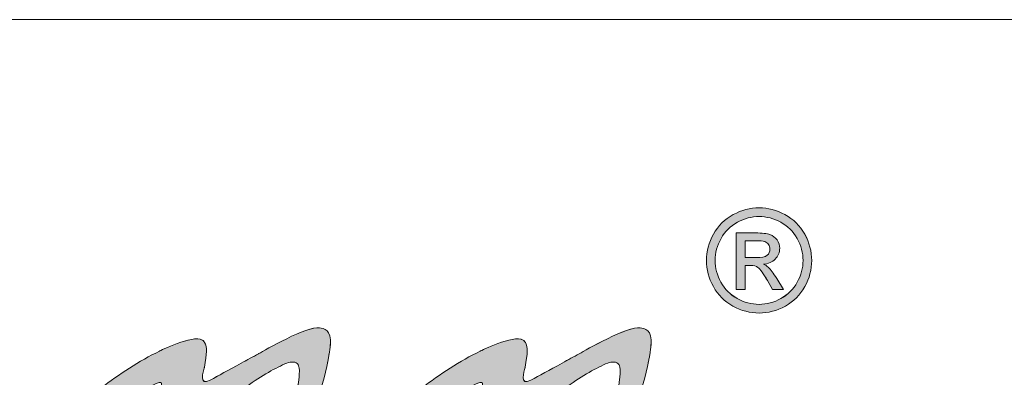
# Model space of a CAD drawing. Units: inches. Extents: x 0 to 297, y 0 to 210.
# Drawn here: x 140 to 157, y 22 to 29 of the extents above; entities that cross this region are included whole.
import ezdxf

# ---------------------------------------------------------------- set-up
doc = ezdxf.new("R2010")
doc.units = ezdxf.units.IN
doc.header["$MEASUREMENT"] = 0
doc.layers.add('SLD-0', color=7, linetype='Continuous')

# ---------------------------------------------------------------- blocks, each defined once
blk = doc.blocks.new('block 2526')
at = {"layer": 'SLD-0', "lineweight": 0}
blk.add_lwpolyline([(124.581, 28.565), (286.982, 28.565)], dxfattribs=at)
blk = doc.blocks.new('block 2525')
at = {"layer": 'SLD-0'}
blk.add_blockref('block 2526', (0, 0), dxfattribs=at)
blk = doc.blocks.new('block 2560')
at = {"layer": 'SLD-0', "lineweight": 0}
blk.add_open_spline([(145.341, 23.013), (145.362, 23.262), (145.23, 23.298), (145.152, 23.298), (145.143, 23.3), (145.132, 23.302), (145.121, 23.302), (145.119, 23.303), (145.116, 23.302), (145.113, 23.302), (145.112, 23.302), (145.11, 23.302), (145.108, 23.302), (144.847, 23.289), (144.114, 22.855), (144.114, 22.855), (144.02, 22.806), (143.923, 22.754), (143.82, 22.698), (143.601, 22.576), (143.428, 22.481), (143.29, 22.408), (143.081, 22.296), (143.177, 22.565), (143.188, 22.613), (143.188, 22.615), (143.188, 22.617), (143.189, 22.619), (143.189, 22.622), (143.19, 22.626), (143.19, 22.626), (143.231, 22.863), (143.243, 22.964), (143.194, 23.052), (143.19, 23.06), (143.182, 23.064), (143.177, 23.07), (143.177, 23.071), (143.179, 23.073), (143.179, 23.073), (143.173, 23.08), (143.165, 23.085), (143.157, 23.09), (143.156, 23.09), (143.155, 23.091), (143.154, 23.092), (142.986, 23.189), (142.424, 22.901), (142.424, 22.901), (142.08, 22.738), (141.73, 22.503), (141.427, 22.272), (141.427, 22.272), (141.063, 22.023), (140.74, 21.718), (140.575, 21.573), (140.464, 21.443), (140.388, 21.329), (140.365, 21.296), (140.342, 21.258), (140.321, 21.215), (140.205, 20.988), (140.237, 20.848), (140.245, 20.823), (140.251, 20.787), (140.265, 20.752), (140.292, 20.722), (140.294, 20.718), (140.294, 20.715), (140.296, 20.713), (140.296, 20.713), (140.298, 20.714), (140.298, 20.715), (140.338, 20.676), (140.399, 20.65), (140.505, 20.658), (140.521, 20.658), (140.538, 20.66), (140.555, 20.664), (140.556, 20.664), (140.557, 20.664), (140.558, 20.664), (140.636, 20.683), (140.706, 20.741), (140.843, 20.908), (140.843, 20.908), (141.406, 21.575), (141.835, 21.979), (141.939, 22.073), (142.035, 22.151), (142.12, 22.208), (142.135, 22.217), (142.194, 22.256), (142.208, 22.263), (142.223, 22.274), (142.239, 22.285), (142.254, 22.294), (142.298, 22.314), (142.484, 22.422), (142.46, 22.33), (142.433, 22.227), (142.408, 22.129), (142.387, 22.04), (142.378, 21.998), (142.373, 21.968), (142.371, 21.941), (142.336, 21.666), (142.405, 21.553), (142.489, 21.509), (142.512, 21.498), (142.534, 21.492), (142.555, 21.488), (142.755, 21.449), (142.973, 21.654), (142.973, 21.654), (142.991, 21.669), (143.008, 21.68), (143.029, 21.695), (143.331, 21.918), (143.607, 22.074), (143.908, 22.298), (144.178, 22.488), (144.406, 22.617), (144.599, 22.698), (144.669, 22.721), (144.753, 22.731), (144.79, 22.671), (144.79, 22.67), (144.792, 22.669), (144.793, 22.667), (144.798, 22.657), (144.801, 22.643), (144.803, 22.629), (144.808, 22.609), (144.812, 22.59), (144.813, 22.562), (144.804, 22.306), (144.735, 22.015), (144.6, 21.683), (144.3, 20.949), (144.15, 20.506), (144.15, 20.351), (144.219, 20.129), (144.527, 20.433), (144.804, 21.128), (144.988, 21.596), (145.203, 22.262), (145.296, 22.727), (145.3, 22.742), (145.301, 22.753), (145.304, 22.767), (145.308, 22.789), (145.312, 22.81), (145.316, 22.831), (145.329, 22.904), (145.334, 22.96), (145.337, 23.009), (145.337, 23.009), (145.341, 23.013), (145.341, 23.013)], degree=3, knots=[0, 0, 0, 0, 1, 1, 1, 2, 2, 2, 3, 3, 3, 4, 4, 4, 5, 5, 5, 6, 6, 6, 7, 7, 7, 8, 8, 8, 9, 9, 9, 10, 10, 10, 11, 11, 11, 12, 12, 12, 13, 13, 13, 14, 14, 14, 15, 15, 15, 16, 16, 16, 17, 17, 17, 18, 18, 18, 19, 19, 19, 20, 20, 20, 21, 21, 21, 22, 22, 22, 23, 23, 23, 24, 24, 24, 25, 25, 25, 26, 26, 26, 27, 27, 27, 28, 28, 28, 29, 29, 29, 30, 30, 30, 31, 31, 31, 32, 32, 32, 33, 33, 33, 34, 34, 34, 35, 35, 35, 36, 36, 36, 37, 37, 37, 38, 38, 38, 39, 39, 39, 40, 40, 40, 41, 41, 41, 42, 42, 42, 43, 43, 43, 44, 44, 44, 45, 45, 45, 46, 46, 46, 47, 47, 47, 48, 48, 48, 49, 49, 49, 50, 50, 50, 51, 51, 51, 52, 52, 52, 53, 53, 53, 53], dxfattribs=at)
blk = doc.blocks.new('block 2561')
at = {"layer": 'SLD-0', "true_color": 0x231f20}
h = blk.add_hatch(color=250, dxfattribs=at)
h.dxf.hatch_style = 2
edge = h.paths.add_edge_path()
edge.add_spline(control_points=[(145.34, 23.013), (145.362, 23.262), (145.23, 23.298), (145.152, 23.299), (145.143, 23.3), (145.132, 23.302), (145.121, 23.302), (145.119, 23.303), (145.116, 23.302), (145.113, 23.302), (144.847, 23.289), (144.113, 22.855), (144.113, 22.855), (144.02, 22.806), (143.923, 22.754), (143.82, 22.697), (143.601, 22.575), (143.427, 22.481), (143.29, 22.407), (143.081, 22.296), (143.177, 22.565), (143.188, 22.613), (143.188, 22.615), (143.188, 22.617), (143.189, 22.619), (143.189, 22.622), (143.19, 22.626), (143.19, 22.626), (143.231, 22.863), (143.243, 22.964), (143.194, 23.052), (143.19, 23.061), (143.182, 23.065), (143.177, 23.07), (143.174, 23.08), (143.165, 23.084), (143.157, 23.09), (142.985, 23.19), (142.424, 22.901), (142.424, 22.901), (142.08, 22.737), (141.73, 22.503), (141.426, 22.272), (141.426, 22.272), (141.063, 22.023), (140.74, 21.718), (140.575, 21.573), (140.463, 21.443), (140.388, 21.329), (140.365, 21.295), (140.342, 21.258), (140.321, 21.215), (140.205, 20.989), (140.237, 20.849), (140.245, 20.823), (140.251, 20.787), (140.265, 20.752), (140.292, 20.722), (140.294, 20.719), (140.294, 20.715), (140.297, 20.713), (140.338, 20.676), (140.4, 20.65), (140.504, 20.657), (140.521, 20.657), (140.538, 20.659), (140.555, 20.663), (140.636, 20.683), (140.706, 20.741), (140.843, 20.908), (140.843, 20.908), (141.405, 21.575), (141.835, 21.98), (141.939, 22.073), (142.035, 22.151), (142.12, 22.208), (142.135, 22.217), (142.194, 22.256), (142.208, 22.263), (142.223, 22.274), (142.239, 22.285), (142.254, 22.293), (142.298, 22.314), (142.483, 22.422), (142.46, 22.33), (142.433, 22.227), (142.408, 22.129), (142.387, 22.039), (142.378, 21.997), (142.373, 21.968), (142.371, 21.941), (142.336, 21.665), (142.405, 21.553), (142.489, 21.51), (142.512, 21.498), (142.533, 21.491), (142.555, 21.488), (142.754, 21.449), (142.973, 21.654), (142.973, 21.654), (142.991, 21.669), (143.007, 21.68), (143.028, 21.695), (143.331, 21.918), (143.608, 22.074), (143.908, 22.298), (144.178, 22.488), (144.406, 22.617), (144.599, 22.698), (144.669, 22.721), (144.753, 22.731), (144.79, 22.671), (144.798, 22.657), (144.801, 22.643), (144.803, 22.629), (144.808, 22.609), (144.812, 22.59), (144.813, 22.562), (144.804, 22.307), (144.736, 22.015), (144.6, 21.683), (144.3, 20.949), (144.15, 20.506), (144.15, 20.352), (144.218, 20.129), (144.527, 20.433), (144.804, 21.128), (144.988, 21.596), (145.203, 22.262), (145.296, 22.728), (145.3, 22.742), (145.301, 22.753), (145.304, 22.768), (145.308, 22.788), (145.312, 22.811), (145.316, 22.83), (145.329, 22.903), (145.334, 22.96), (145.34, 23.013)], knot_values=[0, 0, 0, 0, 1, 1, 1, 2, 2, 2, 3, 3, 3, 4, 4, 4, 5, 5, 5, 6, 6, 6, 7, 7, 7, 8, 8, 8, 9, 9, 9, 10, 10, 10, 11, 11, 11, 12, 12, 12, 13, 13, 13, 14, 14, 14, 15, 15, 15, 16, 16, 16, 17, 17, 17, 18, 18, 18, 19, 19, 19, 20, 20, 20, 21, 21, 21, 22, 22, 22, 23, 23, 23, 24, 24, 24, 25, 25, 25, 26, 26, 26, 27, 27, 27, 28, 28, 28, 29, 29, 29, 30, 30, 30, 31, 31, 31, 32, 32, 32, 33, 33, 33, 34, 34, 34, 35, 35, 35, 36, 36, 36, 37, 37, 37, 38, 38, 38, 39, 39, 39, 40, 40, 40, 41, 41, 41, 42, 42, 42, 43, 43, 43, 44, 44, 44, 45, 45, 45, 46, 46, 46, 46], degree=3, periodic=1)
at = {"layer": 'SLD-0', "lineweight": 0}
blk.add_open_spline([(145.34, 23.013), (145.362, 23.262), (145.23, 23.298), (145.152, 23.299), (145.143, 23.3), (145.132, 23.302), (145.121, 23.302), (145.119, 23.303), (145.116, 23.302), (145.113, 23.302), (144.847, 23.289), (144.113, 22.855), (144.113, 22.855), (144.02, 22.806), (143.923, 22.754), (143.82, 22.697), (143.601, 22.575), (143.427, 22.481), (143.29, 22.407), (143.081, 22.296), (143.177, 22.565), (143.188, 22.613), (143.188, 22.615), (143.188, 22.617), (143.189, 22.619), (143.189, 22.622), (143.19, 22.626), (143.19, 22.626), (143.231, 22.863), (143.243, 22.964), (143.194, 23.052), (143.19, 23.061), (143.182, 23.065), (143.177, 23.07), (143.174, 23.08), (143.165, 23.084), (143.157, 23.09), (142.985, 23.19), (142.424, 22.901), (142.424, 22.901), (142.08, 22.737), (141.73, 22.503), (141.426, 22.272), (141.426, 22.272), (141.063, 22.023), (140.74, 21.718), (140.575, 21.573), (140.463, 21.443), (140.388, 21.329), (140.365, 21.295), (140.342, 21.258), (140.321, 21.215), (140.205, 20.989), (140.237, 20.849), (140.245, 20.823), (140.251, 20.787), (140.265, 20.752), (140.292, 20.722), (140.294, 20.719), (140.294, 20.715), (140.297, 20.713), (140.338, 20.676), (140.4, 20.65), (140.504, 20.657), (140.521, 20.657), (140.538, 20.659), (140.555, 20.663), (140.636, 20.683), (140.706, 20.741), (140.843, 20.908), (140.843, 20.908), (141.405, 21.575), (141.835, 21.98), (141.939, 22.073), (142.035, 22.151), (142.12, 22.208), (142.135, 22.217), (142.194, 22.256), (142.208, 22.263), (142.223, 22.274), (142.239, 22.285), (142.254, 22.293), (142.298, 22.314), (142.483, 22.422), (142.46, 22.33), (142.433, 22.227), (142.408, 22.129), (142.387, 22.039), (142.378, 21.997), (142.373, 21.968), (142.371, 21.941), (142.336, 21.665), (142.405, 21.553), (142.489, 21.51), (142.512, 21.498), (142.533, 21.491), (142.555, 21.488), (142.754, 21.449), (142.973, 21.654), (142.973, 21.654), (142.991, 21.669), (143.007, 21.68), (143.028, 21.695), (143.331, 21.918), (143.608, 22.074), (143.908, 22.298), (144.178, 22.488), (144.406, 22.617), (144.599, 22.698), (144.669, 22.721), (144.753, 22.731), (144.79, 22.671), (144.798, 22.657), (144.801, 22.643), (144.803, 22.629), (144.808, 22.609), (144.812, 22.59), (144.813, 22.562), (144.804, 22.307), (144.736, 22.015), (144.6, 21.683), (144.3, 20.949), (144.15, 20.506), (144.15, 20.352), (144.218, 20.129), (144.527, 20.433), (144.804, 21.128), (144.988, 21.596), (145.203, 22.262), (145.296, 22.728), (145.3, 22.742), (145.301, 22.753), (145.304, 22.768), (145.308, 22.788), (145.312, 22.811), (145.316, 22.83), (145.329, 22.903), (145.334, 22.96), (145.34, 23.013)], degree=3, knots=[0, 0, 0, 0, 1, 1, 1, 2, 2, 2, 3, 3, 3, 4, 4, 4, 5, 5, 5, 6, 6, 6, 7, 7, 7, 8, 8, 8, 9, 9, 9, 10, 10, 10, 11, 11, 11, 12, 12, 12, 13, 13, 13, 14, 14, 14, 15, 15, 15, 16, 16, 16, 17, 17, 17, 18, 18, 18, 19, 19, 19, 20, 20, 20, 21, 21, 21, 22, 22, 22, 23, 23, 23, 24, 24, 24, 25, 25, 25, 26, 26, 26, 27, 27, 27, 28, 28, 28, 29, 29, 29, 30, 30, 30, 31, 31, 31, 32, 32, 32, 33, 33, 33, 34, 34, 34, 35, 35, 35, 36, 36, 36, 37, 37, 37, 38, 38, 38, 39, 39, 39, 40, 40, 40, 41, 41, 41, 42, 42, 42, 43, 43, 43, 44, 44, 44, 45, 45, 45, 46, 46, 46, 46], dxfattribs=at)
blk = doc.blocks.new('block 2562')
at = {"layer": 'SLD-0', "lineweight": 0}
blk.add_open_spline([(150.815, 23.013), (150.837, 23.262), (150.704, 23.298), (150.627, 23.298), (150.616, 23.3), (150.606, 23.302), (150.595, 23.302), (150.593, 23.303), (150.59, 23.302), (150.587, 23.302), (150.586, 23.302), (150.584, 23.302), (150.583, 23.302), (150.321, 23.289), (149.587, 22.855), (149.587, 22.855), (149.494, 22.806), (149.398, 22.754), (149.295, 22.698), (149.075, 22.576), (148.902, 22.481), (148.764, 22.408), (148.556, 22.296), (148.652, 22.565), (148.661, 22.613), (148.662, 22.615), (148.662, 22.617), (148.663, 22.619), (148.664, 22.622), (148.665, 22.626), (148.665, 22.626), (148.705, 22.863), (148.717, 22.964), (148.669, 23.052), (148.664, 23.06), (148.657, 23.064), (148.651, 23.07), (148.651, 23.071), (148.653, 23.073), (148.653, 23.073), (148.648, 23.08), (148.639, 23.085), (148.632, 23.09), (148.631, 23.09), (148.63, 23.091), (148.629, 23.092), (148.46, 23.189), (147.898, 22.901), (147.898, 22.901), (147.554, 22.738), (147.204, 22.503), (146.901, 22.272), (146.901, 22.272), (146.536, 22.023), (146.215, 21.718), (146.049, 21.573), (145.938, 21.443), (145.863, 21.329), (145.839, 21.296), (145.816, 21.258), (145.795, 21.215), (145.679, 20.988), (145.712, 20.848), (145.72, 20.823), (145.725, 20.787), (145.739, 20.752), (145.766, 20.722), (145.768, 20.718), (145.769, 20.715), (145.771, 20.713), (145.771, 20.713), (145.772, 20.714), (145.773, 20.715), (145.812, 20.676), (145.874, 20.65), (145.98, 20.658), (145.996, 20.658), (146.012, 20.66), (146.03, 20.664), (146.031, 20.664), (146.031, 20.664), (146.032, 20.664), (146.11, 20.683), (146.181, 20.741), (146.317, 20.908), (146.317, 20.908), (146.88, 21.575), (147.31, 21.979), (147.414, 22.073), (147.509, 22.151), (147.594, 22.208), (147.609, 22.217), (147.669, 22.256), (147.682, 22.263), (147.697, 22.274), (147.714, 22.285), (147.728, 22.294), (147.772, 22.314), (147.958, 22.422), (147.934, 22.33), (147.908, 22.227), (147.882, 22.129), (147.861, 22.04), (147.852, 21.998), (147.848, 21.968), (147.845, 21.941), (147.81, 21.666), (147.88, 21.553), (147.963, 21.509), (147.986, 21.498), (148.008, 21.492), (148.03, 21.488), (148.229, 21.449), (148.447, 21.654), (148.447, 21.654), (148.465, 21.669), (148.482, 21.68), (148.503, 21.695), (148.805, 21.918), (149.082, 22.074), (149.382, 22.298), (149.652, 22.488), (149.88, 22.617), (150.074, 22.698), (150.143, 22.721), (150.227, 22.731), (150.265, 22.671), (150.265, 22.67), (150.266, 22.669), (150.267, 22.667), (150.272, 22.657), (150.274, 22.643), (150.278, 22.629), (150.282, 22.609), (150.286, 22.59), (150.287, 22.562), (150.279, 22.306), (150.21, 22.015), (150.074, 21.683), (149.774, 20.949), (149.624, 20.506), (149.624, 20.351), (149.694, 20.129), (150.002, 20.433), (150.278, 21.128), (150.462, 21.596), (150.678, 22.262), (150.771, 22.727), (150.774, 22.742), (150.776, 22.753), (150.778, 22.767), (150.782, 22.789), (150.787, 22.81), (150.79, 22.831), (150.803, 22.904), (150.809, 22.96), (150.811, 23.009), (150.811, 23.009), (150.815, 23.013), (150.815, 23.013)], degree=3, knots=[0, 0, 0, 0, 1, 1, 1, 2, 2, 2, 3, 3, 3, 4, 4, 4, 5, 5, 5, 6, 6, 6, 7, 7, 7, 8, 8, 8, 9, 9, 9, 10, 10, 10, 11, 11, 11, 12, 12, 12, 13, 13, 13, 14, 14, 14, 15, 15, 15, 16, 16, 16, 17, 17, 17, 18, 18, 18, 19, 19, 19, 20, 20, 20, 21, 21, 21, 22, 22, 22, 23, 23, 23, 24, 24, 24, 25, 25, 25, 26, 26, 26, 27, 27, 27, 28, 28, 28, 29, 29, 29, 30, 30, 30, 31, 31, 31, 32, 32, 32, 33, 33, 33, 34, 34, 34, 35, 35, 35, 36, 36, 36, 37, 37, 37, 38, 38, 38, 39, 39, 39, 40, 40, 40, 41, 41, 41, 42, 42, 42, 43, 43, 43, 44, 44, 44, 45, 45, 45, 46, 46, 46, 47, 47, 47, 48, 48, 48, 49, 49, 49, 50, 50, 50, 51, 51, 51, 52, 52, 52, 53, 53, 53, 53], dxfattribs=at)
blk = doc.blocks.new('block 2563')
at = {"layer": 'SLD-0', "true_color": 0x231f20}
h = blk.add_hatch(color=250, dxfattribs=at)
h.dxf.hatch_style = 2
edge = h.paths.add_edge_path()
edge.add_spline(control_points=[(150.815, 23.013), (150.837, 23.262), (150.704, 23.298), (150.626, 23.299), (150.616, 23.3), (150.606, 23.302), (150.595, 23.302), (150.593, 23.303), (150.59, 23.302), (150.587, 23.302), (150.321, 23.289), (149.587, 22.855), (149.587, 22.855), (149.494, 22.806), (149.398, 22.754), (149.295, 22.697), (149.075, 22.575), (148.902, 22.481), (148.764, 22.407), (148.556, 22.296), (148.652, 22.565), (148.661, 22.613), (148.662, 22.615), (148.662, 22.617), (148.663, 22.619), (148.664, 22.622), (148.665, 22.626), (148.665, 22.626), (148.705, 22.863), (148.717, 22.964), (148.669, 23.052), (148.664, 23.061), (148.656, 23.065), (148.65, 23.07), (148.648, 23.08), (148.639, 23.084), (148.631, 23.09), (148.459, 23.19), (147.898, 22.901), (147.898, 22.901), (147.554, 22.737), (147.204, 22.503), (146.901, 22.272), (146.901, 22.272), (146.536, 22.023), (146.215, 21.718), (146.049, 21.573), (145.938, 21.443), (145.862, 21.329), (145.839, 21.295), (145.816, 21.258), (145.795, 21.215), (145.678, 20.989), (145.712, 20.849), (145.72, 20.823), (145.725, 20.787), (145.739, 20.752), (145.766, 20.722), (145.768, 20.719), (145.769, 20.715), (145.771, 20.713), (145.812, 20.676), (145.874, 20.65), (145.98, 20.657), (145.996, 20.657), (146.012, 20.659), (146.029, 20.663), (146.11, 20.683), (146.18, 20.741), (146.316, 20.908), (146.316, 20.908), (146.88, 21.575), (147.31, 21.98), (147.414, 22.073), (147.509, 22.151), (147.594, 22.208), (147.609, 22.217), (147.669, 22.256), (147.682, 22.263), (147.697, 22.274), (147.714, 22.285), (147.728, 22.293), (147.772, 22.314), (147.958, 22.422), (147.934, 22.33), (147.907, 22.227), (147.882, 22.129), (147.861, 22.039), (147.852, 21.997), (147.848, 21.968), (147.845, 21.941), (147.81, 21.665), (147.88, 21.553), (147.963, 21.51), (147.986, 21.498), (148.008, 21.491), (148.03, 21.488), (148.229, 21.449), (148.447, 21.654), (148.447, 21.654), (148.465, 21.669), (148.482, 21.68), (148.503, 21.695), (148.805, 21.918), (149.082, 22.074), (149.382, 22.298), (149.652, 22.488), (149.88, 22.617), (150.074, 22.698), (150.143, 22.721), (150.227, 22.731), (150.265, 22.671), (150.272, 22.657), (150.274, 22.643), (150.278, 22.629), (150.281, 22.609), (150.286, 22.59), (150.287, 22.562), (150.279, 22.307), (150.21, 22.015), (150.074, 21.683), (149.774, 20.949), (149.624, 20.506), (149.624, 20.352), (149.694, 20.129), (150.002, 20.433), (150.278, 21.128), (150.461, 21.596), (150.678, 22.262), (150.77, 22.728), (150.774, 22.742), (150.776, 22.753), (150.778, 22.768), (150.782, 22.788), (150.787, 22.811), (150.79, 22.83), (150.803, 22.903), (150.809, 22.96), (150.815, 23.013)], knot_values=[0, 0, 0, 0, 1, 1, 1, 2, 2, 2, 3, 3, 3, 4, 4, 4, 5, 5, 5, 6, 6, 6, 7, 7, 7, 8, 8, 8, 9, 9, 9, 10, 10, 10, 11, 11, 11, 12, 12, 12, 13, 13, 13, 14, 14, 14, 15, 15, 15, 16, 16, 16, 17, 17, 17, 18, 18, 18, 19, 19, 19, 20, 20, 20, 21, 21, 21, 22, 22, 22, 23, 23, 23, 24, 24, 24, 25, 25, 25, 26, 26, 26, 27, 27, 27, 28, 28, 28, 29, 29, 29, 30, 30, 30, 31, 31, 31, 32, 32, 32, 33, 33, 33, 34, 34, 34, 35, 35, 35, 36, 36, 36, 37, 37, 37, 38, 38, 38, 39, 39, 39, 40, 40, 40, 41, 41, 41, 42, 42, 42, 43, 43, 43, 44, 44, 44, 45, 45, 45, 46, 46, 46, 46], degree=3, periodic=1)
at = {"layer": 'SLD-0', "lineweight": 0}
blk.add_open_spline([(150.815, 23.013), (150.837, 23.262), (150.704, 23.298), (150.626, 23.299), (150.616, 23.3), (150.606, 23.302), (150.595, 23.302), (150.593, 23.303), (150.59, 23.302), (150.587, 23.302), (150.321, 23.289), (149.587, 22.855), (149.587, 22.855), (149.494, 22.806), (149.398, 22.754), (149.295, 22.697), (149.075, 22.575), (148.902, 22.481), (148.764, 22.407), (148.556, 22.296), (148.652, 22.565), (148.661, 22.613), (148.662, 22.615), (148.662, 22.617), (148.663, 22.619), (148.664, 22.622), (148.665, 22.626), (148.665, 22.626), (148.705, 22.863), (148.717, 22.964), (148.669, 23.052), (148.664, 23.061), (148.656, 23.065), (148.65, 23.07), (148.648, 23.08), (148.639, 23.084), (148.631, 23.09), (148.459, 23.19), (147.898, 22.901), (147.898, 22.901), (147.554, 22.737), (147.204, 22.503), (146.901, 22.272), (146.901, 22.272), (146.536, 22.023), (146.215, 21.718), (146.049, 21.573), (145.938, 21.443), (145.862, 21.329), (145.839, 21.295), (145.816, 21.258), (145.795, 21.215), (145.678, 20.989), (145.712, 20.849), (145.72, 20.823), (145.725, 20.787), (145.739, 20.752), (145.766, 20.722), (145.768, 20.719), (145.769, 20.715), (145.771, 20.713), (145.812, 20.676), (145.874, 20.65), (145.98, 20.657), (145.996, 20.657), (146.012, 20.659), (146.029, 20.663), (146.11, 20.683), (146.18, 20.741), (146.316, 20.908), (146.316, 20.908), (146.88, 21.575), (147.31, 21.98), (147.414, 22.073), (147.509, 22.151), (147.594, 22.208), (147.609, 22.217), (147.669, 22.256), (147.682, 22.263), (147.697, 22.274), (147.714, 22.285), (147.728, 22.293), (147.772, 22.314), (147.958, 22.422), (147.934, 22.33), (147.907, 22.227), (147.882, 22.129), (147.861, 22.039), (147.852, 21.997), (147.848, 21.968), (147.845, 21.941), (147.81, 21.665), (147.88, 21.553), (147.963, 21.51), (147.986, 21.498), (148.008, 21.491), (148.03, 21.488), (148.229, 21.449), (148.447, 21.654), (148.447, 21.654), (148.465, 21.669), (148.482, 21.68), (148.503, 21.695), (148.805, 21.918), (149.082, 22.074), (149.382, 22.298), (149.652, 22.488), (149.88, 22.617), (150.074, 22.698), (150.143, 22.721), (150.227, 22.731), (150.265, 22.671), (150.272, 22.657), (150.274, 22.643), (150.278, 22.629), (150.281, 22.609), (150.286, 22.59), (150.287, 22.562), (150.279, 22.307), (150.21, 22.015), (150.074, 21.683), (149.774, 20.949), (149.624, 20.506), (149.624, 20.352), (149.694, 20.129), (150.002, 20.433), (150.278, 21.128), (150.461, 21.596), (150.678, 22.262), (150.77, 22.728), (150.774, 22.742), (150.776, 22.753), (150.778, 22.768), (150.782, 22.788), (150.787, 22.811), (150.79, 22.83), (150.803, 22.903), (150.809, 22.96), (150.815, 23.013)], degree=3, knots=[0, 0, 0, 0, 1, 1, 1, 2, 2, 2, 3, 3, 3, 4, 4, 4, 5, 5, 5, 6, 6, 6, 7, 7, 7, 8, 8, 8, 9, 9, 9, 10, 10, 10, 11, 11, 11, 12, 12, 12, 13, 13, 13, 14, 14, 14, 15, 15, 15, 16, 16, 16, 17, 17, 17, 18, 18, 18, 19, 19, 19, 20, 20, 20, 21, 21, 21, 22, 22, 22, 23, 23, 23, 24, 24, 24, 25, 25, 25, 26, 26, 26, 27, 27, 27, 28, 28, 28, 29, 29, 29, 30, 30, 30, 31, 31, 31, 32, 32, 32, 33, 33, 33, 34, 34, 34, 35, 35, 35, 36, 36, 36, 37, 37, 37, 38, 38, 38, 39, 39, 39, 40, 40, 40, 41, 41, 41, 42, 42, 42, 43, 43, 43, 44, 44, 44, 45, 45, 45, 46, 46, 46, 46], dxfattribs=at)
blk = doc.blocks.new('block 2569')
at = {"layer": 'SLD-0', "lineweight": 0}
blk.add_open_spline([(152.657, 25.201), (152.531, 25.201), (152.408, 25.169), (152.288, 25.104), (152.169, 25.04), (152.075, 24.947), (152.008, 24.827), (151.94, 24.706), (151.906, 24.581), (151.906, 24.451), (151.906, 24.321), (151.94, 24.197), (152.006, 24.078), (152.072, 23.96), (152.165, 23.867), (152.284, 23.8), (152.403, 23.734), (152.527, 23.701), (152.657, 23.701), (152.787, 23.701), (152.911, 23.734), (153.03, 23.8), (153.149, 23.867), (153.242, 23.96), (153.308, 24.078), (153.374, 24.197), (153.407, 24.321), (153.407, 24.451), (153.407, 24.581), (153.373, 24.706), (153.306, 24.827), (153.239, 24.947), (153.146, 25.04), (153.026, 25.104), (152.906, 25.169), (152.782, 25.201), (152.657, 25.201)], degree=3, knots=[0, 0, 0, 0, 1, 1, 1, 2, 2, 2, 3, 3, 3, 4, 4, 4, 5, 5, 5, 6, 6, 6, 7, 7, 7, 8, 8, 8, 9, 9, 9, 10, 10, 10, 11, 11, 11, 12, 12, 12, 12], dxfattribs=at)
blk = doc.blocks.new('block 2570')
at = {"layer": 'SLD-0', "lineweight": 0}
blk.add_open_spline([(152.657, 25.35), (152.808, 25.35), (152.955, 25.311), (153.099, 25.234), (153.243, 25.157), (153.355, 25.046), (153.435, 24.901), (153.516, 24.757), (153.555, 24.607), (153.555, 24.451), (153.555, 24.296), (153.516, 24.147), (153.437, 24.004), (153.358, 23.861), (153.247, 23.749), (153.105, 23.671), (152.962, 23.592), (152.813, 23.552), (152.657, 23.552), (152.502, 23.552), (152.352, 23.592), (152.21, 23.671), (152.067, 23.749), (151.956, 23.861), (151.877, 24.004), (151.797, 24.147), (151.758, 24.296), (151.758, 24.451), (151.758, 24.607), (151.798, 24.757), (151.878, 24.901), (151.959, 25.046), (152.071, 25.157), (152.215, 25.234), (152.359, 25.311), (152.506, 25.35), (152.657, 25.35)], degree=3, knots=[0, 0, 0, 0, 1, 1, 1, 2, 2, 2, 3, 3, 3, 4, 4, 4, 5, 5, 5, 6, 6, 6, 7, 7, 7, 8, 8, 8, 9, 9, 9, 10, 10, 10, 11, 11, 11, 12, 12, 12, 12], dxfattribs=at)
blk = doc.blocks.new('block 2571')
at = {"layer": 'SLD-0', "true_color": 0x231f20}
h = blk.add_hatch(color=250, dxfattribs=at)
h.dxf.hatch_style = 2
edge = h.paths.add_edge_path()
edge.add_spline(control_points=[(152.657, 25.201), (152.531, 25.201), (152.408, 25.169), (152.288, 25.104), (152.168, 25.039), (152.075, 24.947), (152.008, 24.826), (151.94, 24.706), (151.906, 24.581), (151.906, 24.45), (151.906, 24.321), (151.94, 24.197), (152.006, 24.078), (152.072, 23.96), (152.165, 23.867), (152.284, 23.801), (152.403, 23.735), (152.527, 23.701), (152.657, 23.701), (152.787, 23.701), (152.911, 23.735), (153.03, 23.801), (153.149, 23.867), (153.242, 23.96), (153.308, 24.078), (153.374, 24.197), (153.407, 24.321), (153.407, 24.45), (153.407, 24.581), (153.373, 24.706), (153.306, 24.826), (153.239, 24.947), (153.146, 25.039), (153.026, 25.104), (152.906, 25.169), (152.782, 25.201), (152.657, 25.201)], knot_values=[0, 0, 0, 0, 1, 1, 1, 2, 2, 2, 3, 3, 3, 4, 4, 4, 5, 5, 5, 6, 6, 6, 7, 7, 7, 8, 8, 8, 9, 9, 9, 10, 10, 10, 11, 11, 11, 12, 12, 12, 12], degree=3, periodic=1)
edge = h.paths.add_edge_path()
edge.add_spline(control_points=[(152.657, 25.351), (152.808, 25.351), (152.955, 25.312), (153.099, 25.234), (153.243, 25.156), (153.355, 25.046), (153.435, 24.901), (153.515, 24.758), (153.555, 24.607), (153.555, 24.45), (153.555, 24.296), (153.516, 24.147), (153.437, 24.004), (153.358, 23.86), (153.247, 23.749), (153.105, 23.671), (152.962, 23.592), (152.813, 23.552), (152.657, 23.552), (152.502, 23.552), (152.352, 23.592), (152.209, 23.671), (152.067, 23.749), (151.956, 23.86), (151.877, 24.004), (151.797, 24.147), (151.758, 24.296), (151.758, 24.45), (151.758, 24.607), (151.798, 24.758), (151.878, 24.901), (151.959, 25.046), (152.071, 25.156), (152.215, 25.234), (152.359, 25.312), (152.506, 25.351), (152.657, 25.351)], knot_values=[0, 0, 0, 0, 1, 1, 1, 2, 2, 2, 3, 3, 3, 4, 4, 4, 5, 5, 5, 6, 6, 6, 7, 7, 7, 8, 8, 8, 9, 9, 9, 10, 10, 10, 11, 11, 11, 12, 12, 12, 12], degree=3, periodic=1)
at = {"layer": 'SLD-0', "lineweight": 0}
for points in [[(152.657, 25.351), (152.808, 25.351), (152.955, 25.312), (153.099, 25.234), (153.243, 25.156), (153.355, 25.046), (153.435, 24.901), (153.515, 24.758), (153.555, 24.607), (153.555, 24.45), (153.555, 24.296), (153.516, 24.147), (153.437, 24.004), (153.358, 23.86), (153.247, 23.749), (153.105, 23.671), (152.962, 23.592), (152.813, 23.552), (152.657, 23.552), (152.502, 23.552), (152.352, 23.592), (152.209, 23.671), (152.067, 23.749), (151.956, 23.86), (151.877, 24.004), (151.797, 24.147), (151.758, 24.296), (151.758, 24.45), (151.758, 24.607), (151.798, 24.758), (151.878, 24.901), (151.959, 25.046), (152.071, 25.156), (152.215, 25.234), (152.359, 25.312), (152.506, 25.351), (152.657, 25.351)], [(152.657, 25.201), (152.531, 25.201), (152.408, 25.169), (152.288, 25.104), (152.168, 25.039), (152.075, 24.947), (152.008, 24.826), (151.94, 24.706), (151.906, 24.581), (151.906, 24.45), (151.906, 24.321), (151.94, 24.197), (152.006, 24.078), (152.072, 23.96), (152.165, 23.867), (152.284, 23.801), (152.403, 23.735), (152.527, 23.701), (152.657, 23.701), (152.787, 23.701), (152.911, 23.735), (153.03, 23.801), (153.149, 23.867), (153.242, 23.96), (153.308, 24.078), (153.374, 24.197), (153.407, 24.321), (153.407, 24.45), (153.407, 24.581), (153.373, 24.706), (153.306, 24.826), (153.239, 24.947), (153.146, 25.039), (153.026, 25.104), (152.906, 25.169), (152.782, 25.201), (152.657, 25.201)]]:
    blk.add_open_spline(points, degree=3, knots=[0, 0, 0, 0, 1, 1, 1, 2, 2, 2, 3, 3, 3, 4, 4, 4, 5, 5, 5, 6, 6, 6, 7, 7, 7, 8, 8, 8, 9, 9, 9, 10, 10, 10, 11, 11, 11, 12, 12, 12, 12], dxfattribs=at)
blk = doc.blocks.new('block 2572')
at = {"layer": 'SLD-0', "lineweight": 0}
blk.add_open_spline([(152.419, 24.499), (152.419, 24.499), (152.608, 24.499), (152.608, 24.499), (152.699, 24.499), (152.761, 24.512), (152.794, 24.539), (152.827, 24.566), (152.843, 24.601), (152.843, 24.646), (152.843, 24.674), (152.835, 24.7), (152.82, 24.722), (152.803, 24.745), (152.782, 24.761), (152.753, 24.772), (152.725, 24.784), (152.673, 24.789), (152.596, 24.789), (152.596, 24.789), (152.419, 24.789), (152.419, 24.789), (152.419, 24.789), (152.419, 24.499), (152.419, 24.499)], degree=3, knots=[0, 0, 0, 0, 1, 1, 1, 2, 2, 2, 3, 3, 3, 4, 4, 4, 5, 5, 5, 6, 6, 6, 7, 7, 7, 8, 8, 8, 8], dxfattribs=at)
blk = doc.blocks.new('block 2573')
at = {"layer": 'SLD-0', "lineweight": 0}
blk.add_open_spline([(152.263, 23.955), (152.263, 23.955), (152.263, 24.921), (152.263, 24.921), (152.263, 24.921), (152.595, 24.921), (152.595, 24.921), (152.709, 24.921), (152.791, 24.912), (152.842, 24.894), (152.893, 24.876), (152.934, 24.845), (152.964, 24.801), (152.994, 24.756), (153.009, 24.709), (153.009, 24.659), (153.009, 24.588), (152.984, 24.527), (152.933, 24.475), (152.883, 24.422), (152.815, 24.393), (152.732, 24.386), (152.766, 24.372), (152.793, 24.355), (152.814, 24.335), (152.853, 24.297), (152.901, 24.233), (152.957, 24.144), (152.957, 24.144), (153.075, 23.955), (153.075, 23.955), (153.075, 23.955), (152.886, 23.955), (152.886, 23.955), (152.886, 23.955), (152.8, 24.107), (152.8, 24.107), (152.732, 24.227), (152.677, 24.302), (152.636, 24.332), (152.607, 24.354), (152.565, 24.365), (152.51, 24.364), (152.51, 24.364), (152.419, 24.364), (152.419, 24.364), (152.419, 24.364), (152.419, 23.955), (152.419, 23.955), (152.419, 23.955), (152.263, 23.955), (152.263, 23.955)], degree=3, knots=[0, 0, 0, 0, 1, 1, 1, 2, 2, 2, 3, 3, 3, 4, 4, 4, 5, 5, 5, 6, 6, 6, 7, 7, 7, 8, 8, 8, 9, 9, 9, 10, 10, 10, 11, 11, 11, 12, 12, 12, 13, 13, 13, 14, 14, 14, 15, 15, 15, 16, 16, 16, 17, 17, 17, 17], dxfattribs=at)
blk = doc.blocks.new('block 2574')
at = {"layer": 'SLD-0', "true_color": 0x231f20}
h = blk.add_hatch(color=250, dxfattribs=at)
h.dxf.hatch_style = 2
edge = h.paths.add_edge_path()
edge.add_spline(control_points=[(152.419, 24.499), (152.419, 24.499), (152.608, 24.499), (152.608, 24.499), (152.699, 24.499), (152.761, 24.512), (152.793, 24.539), (152.827, 24.566), (152.843, 24.602), (152.843, 24.646), (152.843, 24.674), (152.835, 24.699), (152.82, 24.723), (152.803, 24.744), (152.782, 24.761), (152.753, 24.773), (152.725, 24.783), (152.673, 24.789), (152.596, 24.789), (152.596, 24.789), (152.419, 24.789), (152.419, 24.789), (152.419, 24.789), (152.419, 24.499), (152.419, 24.499)], knot_values=[0, 0, 0, 0, 1, 1, 1, 2, 2, 2, 3, 3, 3, 4, 4, 4, 5, 5, 5, 6, 6, 6, 7, 7, 7, 8, 8, 8, 8], degree=3, periodic=1)
edge = h.paths.add_edge_path()
edge.add_spline(control_points=[(152.263, 23.955), (152.263, 23.955), (152.263, 24.921), (152.263, 24.921), (152.263, 24.921), (152.595, 24.921), (152.595, 24.921), (152.709, 24.921), (152.791, 24.912), (152.842, 24.894), (152.893, 24.876), (152.934, 24.845), (152.964, 24.801), (152.994, 24.756), (153.009, 24.709), (153.009, 24.659), (153.009, 24.588), (152.984, 24.527), (152.933, 24.475), (152.883, 24.422), (152.815, 24.393), (152.731, 24.387), (152.766, 24.372), (152.793, 24.355), (152.814, 24.335), (152.853, 24.297), (152.901, 24.233), (152.957, 24.144), (152.957, 24.144), (153.075, 23.955), (153.075, 23.955), (153.075, 23.955), (152.886, 23.955), (152.886, 23.955), (152.886, 23.955), (152.799, 24.107), (152.799, 24.107), (152.731, 24.227), (152.677, 24.302), (152.635, 24.332), (152.607, 24.354), (152.565, 24.365), (152.51, 24.364), (152.51, 24.364), (152.419, 24.364), (152.419, 24.364), (152.419, 24.364), (152.419, 23.955), (152.419, 23.955), (152.419, 23.955), (152.263, 23.955), (152.263, 23.955)], knot_values=[0, 0, 0, 0, 1, 1, 1, 2, 2, 2, 3, 3, 3, 4, 4, 4, 5, 5, 5, 6, 6, 6, 7, 7, 7, 8, 8, 8, 9, 9, 9, 10, 10, 10, 11, 11, 11, 12, 12, 12, 13, 13, 13, 14, 14, 14, 15, 15, 15, 16, 16, 16, 17, 17, 17, 17], degree=3, periodic=1)
at = {"layer": 'SLD-0', "lineweight": 0}
for points, knots in [([(152.263, 23.955), (152.263, 23.955), (152.263, 24.921), (152.263, 24.921), (152.263, 24.921), (152.595, 24.921), (152.595, 24.921), (152.709, 24.921), (152.791, 24.912), (152.842, 24.894), (152.893, 24.876), (152.934, 24.845), (152.964, 24.801), (152.994, 24.756), (153.009, 24.709), (153.009, 24.659), (153.009, 24.588), (152.984, 24.527), (152.933, 24.475), (152.883, 24.422), (152.815, 24.393), (152.731, 24.387), (152.766, 24.372), (152.793, 24.355), (152.814, 24.335), (152.853, 24.297), (152.901, 24.233), (152.957, 24.144), (152.957, 24.144), (153.075, 23.955), (153.075, 23.955), (153.075, 23.955), (152.886, 23.955), (152.886, 23.955), (152.886, 23.955), (152.799, 24.107), (152.799, 24.107), (152.731, 24.227), (152.677, 24.302), (152.635, 24.332), (152.607, 24.354), (152.565, 24.365), (152.51, 24.364), (152.51, 24.364), (152.419, 24.364), (152.419, 24.364), (152.419, 24.364), (152.419, 23.955), (152.419, 23.955), (152.419, 23.955), (152.263, 23.955), (152.263, 23.955)], [0, 0, 0, 0, 1, 1, 1, 2, 2, 2, 3, 3, 3, 4, 4, 4, 5, 5, 5, 6, 6, 6, 7, 7, 7, 8, 8, 8, 9, 9, 9, 10, 10, 10, 11, 11, 11, 12, 12, 12, 13, 13, 13, 14, 14, 14, 15, 15, 15, 16, 16, 16, 17, 17, 17, 17]), ([(152.419, 24.499), (152.419, 24.499), (152.608, 24.499), (152.608, 24.499), (152.699, 24.499), (152.761, 24.512), (152.793, 24.539), (152.827, 24.566), (152.843, 24.602), (152.843, 24.646), (152.843, 24.674), (152.835, 24.699), (152.82, 24.723), (152.803, 24.744), (152.782, 24.761), (152.753, 24.773), (152.725, 24.783), (152.673, 24.789), (152.596, 24.789), (152.596, 24.789), (152.419, 24.789), (152.419, 24.789), (152.419, 24.789), (152.419, 24.499), (152.419, 24.499)], [0, 0, 0, 0, 1, 1, 1, 2, 2, 2, 3, 3, 3, 4, 4, 4, 5, 5, 5, 6, 6, 6, 7, 7, 7, 8, 8, 8, 8])]:
    blk.add_open_spline(points, degree=3, knots=knots, dxfattribs=at)
blk = doc.blocks.new('block 2544')
at = {"layer": 'SLD-0'}
for name in ['block 2571', 'block 2570', 'block 2569', 'block 2573', 'block 2574', 'block 2572', 'block 2560', 'block 2561', 'block 2563', 'block 2562']:
    blk.add_blockref(name, (0, 0), dxfattribs=at)

msp = doc.modelspace()

# ---------------------------------------------------------------- block references
at = {"layer": 'SLD-0'}
for name in ['block 2525', 'block 2544']:
    msp.add_blockref(name, (0, 0), dxfattribs=at)

doc.saveas('drawing.dxf')
